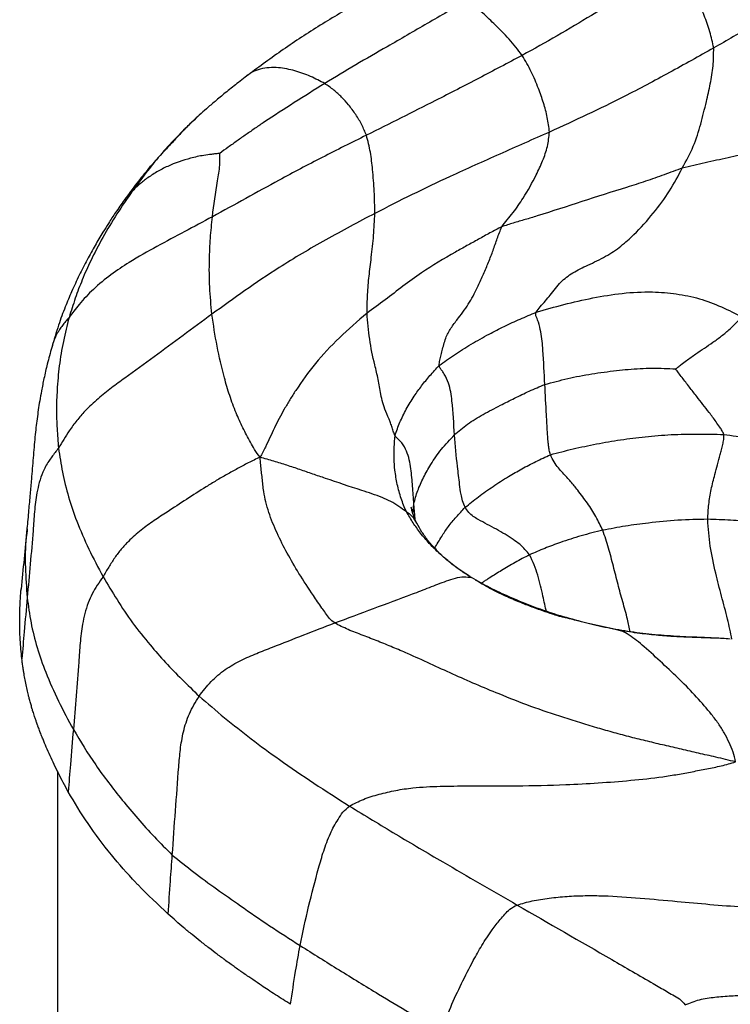
# Model space of a CAD drawing. Units: millimetres. Extents: x 0 to 420, y 0 to 297.
# Drawn here: x 255 to 263, y 236 to 248 of the extents above; entities that cross this region are included whole.
import ezdxf

# ---------------------------------------------------------------- set-up
doc = ezdxf.new("R2010")
doc.units = ezdxf.units.MM

msp = doc.modelspace()

# ---------------------------------------------------------------- linework, layer by layer
at = {"color": 7, "linetype": 'Continuous', "lineweight": 25}
for p, q in [((257.382, 247.54269), (257.29887, 247.47734)), ((257.41951, 247.57007), (257.382, 247.54269)), ((262.0181, 240.63733), (261.69538, 240.7061)), ((262.06741, 240.62207), (262.06059, 240.62418)), ((255.03212, 238.86373), (255.03212, 209.43169))]:
    msp.add_line(p, q, dxfattribs=at)
at = {"color": 8, "linetype": 'Continuous', "lineweight": 25}
for p, q in [((259.48092, 242.08335), (259.49298, 242.2059)), ((259.50731, 242.01584), (259.49298, 242.2059)), ((262.06059, 240.62418), (262.0181, 240.63733))]:
    msp.add_line(p, q, dxfattribs=at)
at = {"color": 7, "linetype": 'Continuous', "lineweight": 25}
for points, knots in [([(262.79056, 248.96941), (262.4321, 248.75123), (261.93287, 248.44737), (261.29052, 248.05876), (260.99544, 247.89623), (260.84791, 247.81497)], [0, 0, 0, 0, 0.56010713, 0.78007606, 1, 1, 1, 1]), ([(263.24496, 247.90726), (263.23046, 247.97536), (263.20149, 248.11151), (263.12924, 248.31325), (263.03039, 248.52278), (262.92213, 248.74237), (262.8344, 248.89376), (262.79056, 248.96941)], [0, 0, 0, 0, 0.1869038, 0.37367353, 0.56024489, 0.78023509, 1, 1, 1, 1]), ([(265.67111, 249.00778), (265.63006, 248.98904), (265.55357, 248.95411), (265.44623, 248.90071), (265.3452, 248.85185), (265.24576, 248.80413), (265.1475, 248.75856), (265.05025, 248.71608), (264.8979, 248.65518), (264.6942, 248.5849), (264.46099, 248.52573), (264.22476, 248.45491), (263.98496, 248.33867), (263.73866, 248.19316), (263.49211, 248.04849), (263.32733, 247.95433), (263.24496, 247.90726)], [0, 0, 0, 0, 0.05176087, 0.09644352, 0.14095109, 0.18546056, 0.22997043, 0.27446865, 0.31895125, 0.44126731, 0.56372864, 0.65084026, 0.73781295, 0.82525769, 0.91263941, 1, 1, 1, 1]), ([(259.33368, 248.7873), (259.16719, 248.69138), (258.83411, 248.49946), (258.34853, 248.21199), (257.88045, 247.91011), (257.58961, 247.69606), (257.44415, 247.58901)], [0, 0, 0, 0, 0.24975339, 0.49968069, 0.74976975, 1, 1, 1, 1]), ([(260.16283, 248.50315), (259.99513, 248.40685), (259.65975, 248.21426), (259.19484, 247.94322), (258.76376, 247.69706), (258.50628, 247.54093), (258.37754, 247.46286)], [0, 0, 0, 0, 0.2800057, 0.55999631, 0.77998093, 1, 1, 1, 1]), ([(260.84791, 247.81497), (260.79512, 247.88342), (260.68959, 248.02025), (260.50774, 248.19889), (260.33877, 248.36221), (260.22146, 248.45618), (260.16283, 248.50315)], [0, 0, 0, 0, 0.280228453, 0.560203359, 0.780174922, 1, 1, 1, 1]), ([(263.24496, 247.90726), (263.06059, 247.80418), (262.69193, 247.59807), (262.16695, 247.31841), (261.66301, 247.07293), (261.34791, 246.92848), (261.19037, 246.85627)], [0, 0, 0, 0, 0.28012149, 0.56011312, 0.78007157, 1, 1, 1, 1]), ([(262.8519, 246.40607), (262.90097, 246.49624), (262.99905, 246.67646), (263.08442, 246.9566), (263.14921, 247.21602), (263.20336, 247.45862), (263.24296, 247.68237), (263.24429, 247.83238), (263.24496, 247.90726)], [0, 0, 0, 0, 0.18698694, 0.37374835, 0.56043345, 0.70715245, 0.85380822, 1, 1, 1, 1]), ([(260.84791, 247.81497), (260.66861, 247.71986), (260.31005, 247.52965), (259.66112, 247.19665), (259.18747, 246.96042), (258.89807, 246.81609)], [0, 0, 0, 0, 0.2800796, 0.56011977, 1, 1, 1, 1]), ([(261.19037, 246.85627), (261.18201, 246.91728), (261.1653, 247.03932), (261.11733, 247.22113), (261.04944, 247.41138), (260.96703, 247.61105), (260.8876, 247.74703), (260.84791, 247.81497)], [0, 0, 0, 0, 0.18680358, 0.37362449, 0.56028507, 0.78032848, 1, 1, 1, 1]), ([(257.44415, 247.58901), (257.3889, 247.54682), (257.28479, 247.46731), (257.13849, 247.35147), (257.01156, 247.24568), (256.90257, 247.15277), (256.81333, 247.07457), (256.75775, 247.02296), (256.73348, 247.00042)], [0, 0, 0, 0, 0.23470922, 0.4423207, 0.62293504, 0.77647661, 0.90238786, 1, 1, 1, 1]), ([(258.37754, 247.46286), (258.12261, 247.30426), (257.82761, 247.12072), (257.50751, 246.90419), (257.39371, 246.82578), (257.281, 246.74637), (257.17058, 246.66758), (257.09833, 246.61478), (257.0631, 246.58903)], [0, 0, 0, 0, 0.562291206, 0.650694399, 0.739005364, 0.827199681, 0.915713338, 1, 1, 1, 1]), ([(258.89807, 246.81609), (258.88012, 246.85981), (258.84423, 246.94723), (258.76735, 247.07464), (258.68292, 247.19006), (258.59115, 247.29221), (258.49454, 247.38192), (258.41652, 247.43589), (258.37754, 247.46286)], [0, 0, 0, 0, 0.18688368, 0.3736076, 0.56034638, 0.70719302, 0.85368445, 1, 1, 1, 1]), ([(256.73348, 247.00042), (256.69422, 246.96165), (256.61453, 246.88296), (256.50373, 246.76228), (256.40049, 246.65261), (256.29621, 246.54289), (256.16986, 246.39726), (256.02345, 246.21503), (255.92131, 246.0773), (255.86856, 246.00618)], [0, 0, 0, 0, 0.09363817, 0.19005743, 0.29898896, 0.42446177, 0.60390553, 0.79544686, 1, 1, 1, 1]), ([(256.77401, 247.03777), (256.68627, 246.95321), (256.52717, 246.79991), (256.31387, 246.56469), (256.13772, 246.34648), (256.02504, 246.19408), (255.9687, 246.11789)], [0, 0, 0, 0, 0.29077182, 0.52720435, 0.76363472, 1, 1, 1, 1]), ([(258.89807, 246.81609), (258.71333, 246.72425), (258.34391, 246.54062), (257.8426, 246.27618), (257.38924, 246.02466), (257.11036, 245.8725), (256.97096, 245.79644)], [0, 0, 0, 0, 0.28012773, 0.56017254, 0.78015419, 1, 1, 1, 1]), ([(259.00419, 245.83892), (259.00281, 245.9305), (259.00005, 246.11367), (258.97868, 246.3682), (258.95363, 246.6032), (258.91658, 246.74514), (258.89807, 246.81609)], [0, 0, 0, 0, 0.27996567, 0.55999014, 0.78008215, 1, 1, 1, 1]), ([(261.19037, 246.85627), (260.98231, 246.76431), (260.56625, 246.58041), (259.98827, 246.32166), (259.46697, 246.07483), (259.15845, 245.91756), (259.00419, 245.83892)], [0, 0, 0, 0, 0.280066734, 0.560071513, 0.780036732, 1, 1, 1, 1]), ([(260.59194, 245.67161), (260.61475, 245.70129), (260.66053, 245.76085), (260.7355, 245.84847), (260.80046, 245.93878), (260.90375, 246.09514), (261.00713, 246.28135), (261.10738, 246.49708), (261.17008, 246.6751), (261.18361, 246.79595), (261.19037, 246.85627)], [0, 0, 0, 0, 0.07811026, 0.15672135, 0.23523873, 0.31373139, 0.56035247, 0.70724245, 0.85386787, 1, 1, 1, 1]), ([(265.35643, 246.45631), (265.27948, 246.47349), (265.12799, 246.5073), (264.90442, 246.5447), (264.68331, 246.58643), (264.46165, 246.62061), (264.23565, 246.64454), (263.9841, 246.64193), (263.71052, 246.59834), (263.42444, 246.53393), (263.1375, 246.47123), (262.94699, 246.42777), (262.8519, 246.40607)], [0, 0, 0, 0, 0.0960817, 0.18916324, 0.28226078, 0.37543502, 0.46861483, 0.56159279, 0.67121885, 0.78100781, 0.89068751, 1, 1, 1, 1]), ([(257.0631, 246.58903), (257.0555, 246.58848), (257.03855, 246.58727), (257.00419, 246.58253), (256.94566, 246.57525), (256.83997, 246.56184), (256.65523, 246.5216), (256.45656, 246.45266), (256.27496, 246.35952), (256.15192, 246.2788), (256.06416, 246.2078), (256.005, 246.15306), (255.98083, 246.12964), (255.9687, 246.11789)], [0, 0, 0, 0, 0.018701894, 0.041690847, 0.085876658, 0.164411409, 0.304565233, 0.554488747, 0.679416676, 0.804174703, 0.913773418, 0.956733095, 1, 1, 1, 1]), ([(256.97096, 245.79644), (256.99125, 245.9456), (257.02048, 246.16052), (257.0641, 246.40597), (257.06417, 246.51332), (257.06469, 246.56184), (257.06356, 246.58109), (257.0631, 246.58903)], [0, 0, 0, 0, 0.567197972, 0.817220593, 0.927186933, 0.969943615, 1, 1, 1, 1]), ([(262.8519, 246.40607), (262.776, 246.37794), (262.6241, 246.32163), (262.39352, 246.23925), (262.04796, 246.1304), (261.59348, 245.98832), (261.17463, 245.84872), (260.88641, 245.76134), (260.73589, 245.71973), (260.63978, 245.6876), (260.59194, 245.67161)], [0, 0, 0, 0, 0.10459768, 0.20933064, 0.31399454, 0.56063552, 0.80742122, 0.87196706, 0.93627197, 1, 1, 1, 1]), ([(261.02451, 244.60383), (261.0408, 244.62693), (261.07629, 244.67728), (261.14058, 244.74435), (261.22647, 244.8513), (261.32032, 244.97858), (261.47706, 245.10186), (261.68126, 245.19719), (261.89825, 245.29746), (262.08984, 245.4286), (262.28886, 245.60999), (262.494, 245.83954), (262.69907, 246.11778), (262.80096, 246.30998), (262.8519, 246.40607)], [0, 0, 0, 0, 0.02740888, 0.05971765, 0.09257881, 0.16983725, 0.23857425, 0.3082383, 0.39121353, 0.4736506, 0.55635356, 0.70441363, 0.85220448, 1, 1, 1, 1]), ([(255.86856, 246.00618), (255.83177, 245.95372), (255.76402, 245.85714), (255.67617, 245.72332), (255.60676, 245.61323), (255.55128, 245.52149), (255.48399, 245.4063), (255.40071, 245.25663), (255.30319, 245.06371), (255.20993, 244.86495), (255.12424, 244.65938), (255.03872, 244.42901), (254.98779, 244.25648), (254.96009, 244.16262)], [0, 0, 0, 0, 0.09087634, 0.1673358, 0.22932052, 0.27714008, 0.32292389, 0.42360412, 0.52956722, 0.6388678, 0.73972272, 0.85840461, 1, 1, 1, 1]), ([(255.9687, 246.11789), (255.90361, 246.02317), (255.7734, 245.8337), (255.59632, 245.53787), (255.45714, 245.2675), (255.33937, 245.00865), (255.25348, 244.77896), (255.20272, 244.61857), (255.17733, 244.53836)], [0, 0, 0, 0, 0.18651708, 0.37311321, 0.55978419, 0.70648455, 0.85321481, 1, 1, 1, 1]), ([(256.97096, 245.79644), (256.85553, 245.73476), (256.62462, 245.61139), (256.27718, 245.42764), (255.96945, 245.25427), (255.70037, 245.07591), (255.48728, 244.90188), (255.33496, 244.74175), (255.24095, 244.6204), (255.19811, 244.56515), (255.17733, 244.53836)], [0, 0, 0, 0, 0.18699456, 0.37408594, 0.56127649, 0.68486006, 0.80845254, 0.9171491, 0.95982967, 1, 1, 1, 1]), ([(256.96502, 244.57733), (256.95444, 244.69072), (256.93326, 244.91761), (256.93094, 245.23489), (256.9446, 245.52822), (256.96217, 245.70703), (256.97096, 245.79644)], [0, 0, 0, 0, 0.27982689, 0.55989394, 0.77994741, 1, 1, 1, 1]), ([(259.00419, 245.83892), (258.79839, 245.72974), (258.38678, 245.51135), (257.84078, 245.19029), (257.37511, 244.87416), (257.10174, 244.67629), (256.96502, 244.57733)], [0, 0, 0, 0, 0.27996237, 0.55995001, 0.77992128, 1, 1, 1, 1]), ([(258.90651, 244.5906), (258.90784, 244.66814), (258.91048, 244.82329), (258.93124, 245.05604), (258.96189, 245.30264), (258.99119, 245.56357), (258.99986, 245.74715), (259.00419, 245.83892)], [0, 0, 0, 0, 0.18634958, 0.37289184, 0.55965521, 0.77986125, 1, 1, 1, 1]), ([(260.59194, 245.67161), (260.54261, 245.64626), (260.44357, 245.59537), (260.30228, 245.51442), (260.15708, 245.43576), (259.91146, 245.29961), (259.63678, 245.13404), (259.35485, 244.92863), (259.13345, 244.75803), (258.98216, 244.64641), (258.90651, 244.5906)], [0, 0, 0, 0, 0.07809497, 0.15677806, 0.23519774, 0.31361534, 0.55998377, 0.70661638, 0.85331601, 1, 1, 1, 1]), ([(259.80945, 243.93849), (259.81163, 243.96015), (259.81635, 244.00714), (259.83594, 244.07177), (259.85858, 244.1722), (259.89049, 244.29287), (259.96287, 244.42048), (260.07516, 244.55995), (260.19595, 244.72782), (260.28914, 244.91453), (260.3648, 245.08074), (260.42754, 245.22825), (260.48549, 245.37628), (260.53449, 245.52491), (260.57285, 245.62287), (260.59194, 245.67161)], [0, 0, 0, 0, 0.02767421, 0.06002412, 0.09297969, 0.17027231, 0.23934858, 0.30902975, 0.4334067, 0.55766008, 0.6463931, 0.73507633, 0.82382076, 0.91233988, 1, 1, 1, 1]), ([(261.02451, 244.60383), (261.13907, 244.63669), (261.36856, 244.70251), (261.72912, 244.78485), (262.09981, 244.84594), (262.45309, 244.86475), (262.77797, 244.83767), (263.06778, 244.77877), (263.34219, 244.67383), (263.51762, 244.58614), (263.60525, 244.54234)], [0, 0, 0, 0, 0.1397324, 0.27990548, 0.41998197, 0.56017489, 0.67033427, 0.78039758, 0.89029562, 1, 1, 1, 1]), ([(255.17733, 244.53836), (255.15278, 244.43909), (255.10367, 244.24053), (255.05013, 243.93196), (255.02803, 243.65224), (255.01649, 243.38671), (255.02565, 243.15016), (255.03862, 242.98642), (255.0451, 242.90453)], [0, 0, 0, 0, 0.18665307, 0.37333835, 0.5599856, 0.70666975, 0.85331447, 1, 1, 1, 1]), ([(256.96502, 244.57733), (256.84465, 244.48847), (256.6039, 244.31076), (256.24243, 244.04377), (255.94471, 243.8307), (255.70753, 243.65855), (255.53919, 243.52489), (255.39317, 243.38716), (255.27342, 243.25031), (255.18509, 243.13076), (255.11428, 243.01451), (255.06784, 242.94068), (255.0451, 242.90453)], [0, 0, 0, 0, 0.18702106, 0.37405441, 0.56116809, 0.64354159, 0.72586634, 0.80812646, 0.86237854, 0.91657931, 0.95915733, 1, 1, 1, 1]), ([(257.56836, 242.78931), (257.54372, 242.82163), (257.49701, 242.88292), (257.44895, 242.97755), (257.39911, 243.068), (257.35189, 243.15909), (257.30797, 243.25078), (257.25108, 243.38511), (257.18453, 243.56232), (257.10338, 243.84089), (257.02445, 244.17895), (256.98484, 244.44449), (256.96502, 244.57733)], [0, 0, 0, 0, 0.05763094, 0.10927231, 0.16114472, 0.21303178, 0.26493602, 0.31686509, 0.43935489, 0.56193208, 0.78084914, 1, 1, 1, 1]), ([(258.90651, 244.5906), (258.78791, 244.48946), (258.55076, 244.28723), (258.25349, 243.96366), (258.06155, 243.70089), (257.94004, 243.50902), (257.87065, 243.39231), (257.80589, 243.27458), (257.74716, 243.15585), (257.691, 243.03684), (257.63602, 242.91392), (257.59153, 242.83199), (257.56836, 242.78931)], [0, 0, 0, 0, 0.18586009, 0.37162498, 0.55732326, 0.61981846, 0.68230754, 0.7447826, 0.80726119, 0.86974596, 0.93214661, 1, 1, 1, 1]), ([(259.25674, 243.06168), (259.24888, 243.08012), (259.23192, 243.11989), (259.21665, 243.17564), (259.18618, 243.26028), (259.13974, 243.36016), (259.09979, 243.47264), (259.07509, 243.60514), (259.04954, 243.76327), (258.98988, 243.99118), (258.93268, 244.26475), (258.91524, 244.48194), (258.90651, 244.5906)], [0, 0, 0, 0, 0.02792443, 0.06023419, 0.09313816, 0.17050056, 0.23942349, 0.30874334, 0.43279772, 0.55678118, 0.77828202, 1, 1, 1, 1]), ([(259.80945, 243.93849), (259.87147, 243.98284), (259.99565, 244.07165), (260.20658, 244.20421), (260.41782, 244.32095), (260.62285, 244.42794), (260.82007, 244.51768), (260.9563, 244.57508), (261.02451, 244.60383)], [0, 0, 0, 0, 0.18626508, 0.37292549, 0.55954558, 0.70624152, 0.85291324, 1, 1, 1, 1]), ([(261.13121, 243.69892), (261.12459, 243.8415), (261.11632, 244.01972), (261.09985, 244.23975), (261.08369, 244.35576), (261.05877, 244.45885), (261.03334, 244.52628), (261.01917, 244.55911), (261.01524, 244.5825), (261.02121, 244.59623), (261.02451, 244.60383)], [0, 0, 0, 0, 0.49772149, 0.6221056, 0.74649857, 0.87011882, 0.93191326, 0.95252456, 0.97373129, 1, 1, 1, 1]), ([(262.76727, 243.89341), (262.77741, 243.90138), (262.80117, 243.92005), (262.84691, 243.9547), (262.92017, 244.01105), (263.0516, 244.10418), (263.182, 244.18976), (263.2889, 244.2648), (263.3434, 244.30555), (263.39713, 244.34892), (263.44912, 244.39532), (263.49986, 244.44317), (263.55133, 244.49724), (263.58609, 244.52632), (263.60525, 244.54234)], [0, 0, 0, 0, 0.0366246, 0.08580365, 0.16316394, 0.30125134, 0.54776868, 0.61060077, 0.6734298, 0.7363295, 0.79915656, 0.86155875, 0.92373064, 1, 1, 1, 1]), ([(254.96016, 244.16285), (254.94129, 244.09412), (254.90634, 243.96681), (254.86503, 243.7855), (254.83368, 243.63119), (254.80441, 243.46516), (254.78199, 243.31139), (254.76368, 243.16348), (254.75057, 243.04184), (254.73878, 242.91221), (254.72785, 242.7793), (254.7166, 242.64434), (254.70361, 242.49207), (254.68899, 242.32218), (254.67061, 242.1159), (254.65757, 241.97368), (254.65061, 241.89772)], [0, 0, 0, 0, 0.1038344, 0.19232705, 0.26545702, 0.32319331, 0.4204522, 0.46528631, 0.50863088, 0.55369683, 0.60230547, 0.65380617, 0.70939136, 0.79239031, 0.88912977, 1, 1, 1, 1]), ([(259.25674, 243.06168), (259.27603, 243.11648), (259.31462, 243.22612), (259.39451, 243.39176), (259.48839, 243.54157), (259.58761, 243.68411), (259.69212, 243.80946), (259.77035, 243.89548), (259.80945, 243.93849)], [0, 0, 0, 0, 0.18669157, 0.37350727, 0.56026319, 0.7069347, 0.8535104, 1, 1, 1, 1]), ([(259.99978, 243.06778), (259.99213, 243.20985), (259.98258, 243.38741), (259.957, 243.60545), (259.92839, 243.71761), (259.888, 243.80531), (259.85061, 243.8648), (259.82039, 243.89791), (259.81314, 243.92479), (259.80945, 243.93849)], [0, 0, 0, 0, 0.49996004, 0.62488385, 0.74975171, 0.87415305, 0.91559789, 0.95700024, 1, 1, 1, 1]), ([(261.13121, 243.69892), (261.22592, 243.72502), (261.41544, 243.77726), (261.71766, 243.83367), (261.97267, 243.86865), (262.1754, 243.88926), (262.32446, 243.8998), (262.47478, 243.90494), (262.6226, 243.90256), (262.72018, 243.89639), (262.76727, 243.89341)], [0, 0, 0, 0, 0.18761763, 0.37541833, 0.56325435, 0.6518242, 0.74037177, 0.82892697, 0.91744153, 1, 1, 1, 1]), ([(263.37151, 243.07404), (263.36528, 243.08993), (263.35234, 243.12293), (263.31359, 243.1741), (263.26208, 243.252), (263.16623, 243.38062), (263.06885, 243.50256), (262.98641, 243.60891), (262.94011, 243.66798), (262.89443, 243.72692), (262.84944, 243.7861), (262.8071, 243.84169), (262.77968, 243.8773), (262.76727, 243.89341)], [0, 0, 0, 0, 0.0454725, 0.09445007, 0.17263467, 0.3130357, 0.56381621, 0.63856221, 0.71336043, 0.78820593, 0.86310196, 0.93805197, 1, 1, 1, 1]), ([(259.99978, 243.06778), (260.05287, 243.11389), (260.15907, 243.20611), (260.35758, 243.32573), (260.55952, 243.43102), (260.75291, 243.52829), (260.93528, 243.61904), (261.0659, 243.67229), (261.13121, 243.69892)], [0, 0, 0, 0, 0.18658358, 0.3732213, 0.55990054, 0.706605, 0.85330438, 1, 1, 1, 1]), ([(261.20179, 242.82163), (261.19662, 242.84027), (261.18614, 242.87808), (261.1792, 242.93199), (261.16997, 243.00931), (261.16156, 243.13822), (261.1489, 243.3747), (261.13812, 243.57227), (261.13121, 243.69892)], [0, 0, 0, 0, 0.05688477, 0.11537535, 0.17398771, 0.31226088, 0.55915657, 1, 1, 1, 1]), ([(259.39893, 242.10742), (259.37567, 242.16257), (259.32914, 242.27287), (259.28263, 242.45063), (259.2552, 242.61473), (259.24249, 242.77191), (259.24511, 242.91616), (259.25286, 243.01319), (259.25674, 243.06168)], [0, 0, 0, 0, 0.18676082, 0.37353982, 0.56022432, 0.70686538, 0.85349975, 1, 1, 1, 1]), ([(259.49298, 242.2059), (259.48749, 242.27918), (259.47653, 242.42572), (259.46244, 242.60956), (259.4371, 242.75711), (259.40419, 242.86632), (259.35484, 242.9564), (259.30511, 243.00927), (259.27229, 243.03777), (259.26195, 243.05367), (259.25674, 243.06168)], [0, 0, 0, 0, 0.25064724, 0.50121709, 0.62650568, 0.75176233, 0.87656803, 0.9463031, 0.97296215, 1, 1, 1, 1]), ([(259.49298, 242.2059), (259.50712, 242.26137), (259.5354, 242.37232), (259.61092, 242.53604), (259.70862, 242.70909), (259.83107, 242.891), (259.94354, 243.00886), (259.99978, 243.06778)], [0, 0, 0, 0, 0.18662204, 0.3732928, 0.56002119, 0.78002724, 1, 1, 1, 1]), ([(260.13349, 242.16322), (260.12175, 242.19042), (260.09807, 242.24524), (260.07945, 242.34108), (260.06145, 242.48321), (260.0301, 242.73127), (260.01162, 242.93634), (259.99978, 243.06778)], [0, 0, 0, 0, 0.08635465, 0.17409298, 0.31241047, 0.55926343, 1, 1, 1, 1]), ([(261.20179, 242.82163), (261.29534, 242.84621), (261.48254, 242.89539), (261.77678, 242.95706), (262.08015, 243.00978), (262.39041, 243.04957), (262.71352, 243.07505), (263.04249, 243.08292), (263.26189, 243.077), (263.37151, 243.07404)], [0, 0, 0, 0, 0.13990873, 0.27998089, 0.42007076, 0.56014933, 0.70675932, 0.85348762, 1, 1, 1, 1]), ([(263.17002, 242.01317), (263.17355, 242.07582), (263.18063, 242.20112), (263.21136, 242.38678), (263.2635, 242.59376), (263.30946, 242.75469), (263.34315, 242.88103), (263.35633, 242.94264), (263.37221, 243.00678), (263.37174, 243.052), (263.37151, 243.07404)], [0, 0, 0, 0, 0.18746331, 0.37494925, 0.56245409, 0.81025682, 0.8647926, 0.91863156, 0.96034631, 1, 1, 1, 1]), ([(263.37151, 243.07404), (263.47435, 243.06104), (263.68012, 243.03503), (263.97945, 242.99304), (264.2718, 242.92772), (264.54742, 242.85646), (264.79803, 242.78447), (264.98916, 242.72184), (265.13742, 242.67096), (265.2371, 242.63563), (265.34282, 242.59774), (265.40527, 242.5623), (265.43798, 242.54375)], [0, 0, 0, 0, 0.139327351, 0.278764581, 0.418245148, 0.557933608, 0.680755069, 0.803953027, 0.852297983, 0.899999261, 0.947628751, 1, 1, 1, 1]), ([(255.0451, 242.90453), (255.03117, 242.88539), (255.00257, 242.84611), (254.96071, 242.79478), (254.90471, 242.71456), (254.84826, 242.60826), (254.80287, 242.47474), (254.76621, 242.30984), (254.74389, 242.10896), (254.71226, 241.67216), (254.6795, 241.31455), (254.65391, 241.03516)], [0, 0, 0, 0, 0.03089659, 0.06340317, 0.09619084, 0.17338374, 0.24249536, 0.31169599, 0.43524674, 0.55879507, 1, 1, 1, 1]), ([(255.0451, 242.90453), (255.06034, 242.80414), (255.09082, 242.60337), (255.16684, 242.29007), (255.27664, 241.9744), (255.42004, 241.64007), (255.54209, 241.4106), (255.60313, 241.29584)], [0, 0, 0, 0, 0.186690812, 0.373359641, 0.560055242, 0.779990309, 1, 1, 1, 1]), ([(260.13349, 242.16322), (260.18791, 242.20703), (260.29674, 242.29464), (260.4834, 242.4267), (260.65926, 242.5397), (260.84387, 242.64572), (261.01686, 242.73542), (261.14019, 242.79291), (261.20179, 242.82163)], [0, 0, 0, 0, 0.18671328, 0.37344215, 0.56011276, 0.70680872, 0.85354032, 1, 1, 1, 1]), ([(261.85727, 241.87614), (261.82962, 241.93318), (261.77434, 242.04722), (261.66725, 242.21375), (261.55831, 242.35995), (261.45641, 242.48605), (261.37374, 242.57501), (261.30264, 242.65205), (261.24545, 242.72654), (261.21626, 242.79012), (261.20179, 242.82163)], [0, 0, 0, 0, 0.18761216, 0.37505251, 0.56251512, 0.68621229, 0.81047201, 0.87521034, 0.93814369, 1, 1, 1, 1]), ([(257.56836, 242.78931), (257.51816, 242.76639), (257.41983, 242.72149), (257.28459, 242.64689), (257.15034, 242.57352), (257.01988, 242.49741), (256.76787, 242.34344), (256.5128, 242.17495), (256.24197, 241.99834), (256.07877, 241.88218), (255.94016, 241.76106), (255.83016, 241.64197), (255.74688, 241.53452), (255.67442, 241.41749), (255.62678, 241.3362), (255.60313, 241.29584)], [0, 0, 0, 0, 0.06525366, 0.12781841, 0.19041224, 0.25304107, 0.31568254, 0.56188137, 0.64404834, 0.72615524, 0.80810498, 0.85631077, 0.90441034, 0.95254349, 1, 1, 1, 1]), ([(258.50172, 240.7172), (258.47841, 240.73552), (258.43097, 240.77281), (258.38865, 240.83881), (258.32087, 240.93366), (258.20673, 241.09956), (258.05865, 241.32731), (257.9055, 241.58837), (257.77685, 241.84216), (257.67124, 242.09886), (257.62024, 242.30085), (257.60301, 242.44363), (257.59418, 242.52638), (257.58572, 242.60941), (257.57642, 242.69705), (257.57117, 242.75712), (257.56836, 242.78931)], [0, 0, 0, 0, 0.03128925, 0.06368174, 0.09630324, 0.17319218, 0.31048801, 0.43306187, 0.55558576, 0.67817322, 0.80054704, 0.83906954, 0.87761195, 0.91615635, 0.95507168, 1, 1, 1, 1]), ([(259.39893, 242.10742), (259.3677, 242.13045), (259.3035, 242.17779), (259.20301, 242.23823), (259.04714, 242.30885), (258.77199, 242.39496), (258.48408, 242.49164), (258.22754, 242.5798), (258.06717, 242.63536), (257.9045, 242.68845), (257.74018, 242.742), (257.62616, 242.77339), (257.56836, 242.78931)], [0, 0, 0, 0, 0.05517804, 0.11341941, 0.17177358, 0.30993676, 0.55675114, 0.64493185, 0.7331164, 0.82128181, 0.90939398, 1, 1, 1, 1]), ([(260.2151, 241.28416), (260.14892, 241.32728), (260.01653, 241.41353), (259.83842, 241.55826), (259.69355, 241.7001), (259.57396, 241.84006), (259.48131, 241.96972), (259.42638, 242.06154), (259.39893, 242.10742)], [0, 0, 0, 0, 0.18661594, 0.37333304, 0.56007385, 0.7068977, 0.85353827, 1, 1, 1, 1]), ([(259.53147, 241.96382), (259.52042, 241.98633), (259.50035, 242.0272), (259.47853, 242.08754), (259.46698, 242.12753), (259.4583, 242.16931), (259.45791, 242.167), (259.45776, 242.16609)], [0, 0, 0, 0, 0.33114137, 0.60131144, 0.7731953, 0.91148447, 1, 1, 1, 1]), ([(260.94091, 241.56962), (260.92215, 241.59221), (260.88468, 241.6373), (260.81934, 241.70206), (260.70124, 241.78721), (260.56315, 241.86903), (260.41151, 241.94986), (260.31435, 242.00051), (260.23561, 242.04798), (260.17662, 242.09667), (260.14778, 242.14117), (260.13349, 242.16322)], [0, 0, 0, 0, 0.10522308, 0.21005348, 0.31496559, 0.56222411, 0.68598685, 0.81030496, 0.87510044, 0.93810492, 1, 1, 1, 1]), ([(260.19356, 241.29872), (260.15401, 241.32323), (260.05363, 241.38545), (259.91512, 241.4948), (259.78278, 241.61598), (259.67456, 241.73907), (259.59172, 241.85183), (259.55122, 241.92711), (259.53147, 241.96382)], [0, 0, 0, 0, 0.1240904, 0.31492004, 0.4980179, 0.67309094, 0.84055421, 1, 1, 1, 1]), ([(263.17002, 242.01317), (263.04548, 242.01093), (262.79637, 242.00645), (262.45279, 241.97183), (262.1386, 241.93007), (261.95103, 241.89411), (261.85727, 241.87614)], [0, 0, 0, 0, 0.27990942, 0.55992187, 0.779998, 1, 1, 1, 1]), ([(264.43954, 241.90317), (264.4112, 241.90734), (264.34928, 241.91644), (264.25273, 241.92814), (264.15072, 241.94003), (264.04824, 241.95064), (263.94572, 241.96116), (263.84293, 241.97091), (263.68003, 241.98583), (263.45645, 242.00451), (263.26547, 242.01028), (263.17002, 242.01317)], [0, 0, 0, 0, 0.06835593, 0.14936372, 0.23034513, 0.31134199, 0.39234656, 0.47337593, 0.55441809, 0.77729429, 1, 1, 1, 1]), ([(254.65042, 241.89571), (254.63839, 241.76967), (254.61433, 241.51758), (254.58984, 241.26591), (254.5776, 241.14007)], [0, 0, 0, 0, 0.49998466, 1, 1, 1, 1]), ([(261.85727, 241.87614), (261.76604, 241.85409), (261.58348, 241.80998), (261.34364, 241.73049), (261.12814, 241.65141), (261.00333, 241.59689), (260.94091, 241.56962)], [0, 0, 0, 0, 0.27973094, 0.55978042, 0.77982509, 1, 1, 1, 1]), ([(260.94091, 241.56962), (260.87979, 241.53849), (260.75749, 241.4762), (260.59543, 241.37789), (260.47836, 241.30535), (260.40522, 241.25864), (260.36917, 241.2357), (260.34671, 241.22034), (260.33643, 241.21331)], [0, 0, 0, 0, 0.28276207, 0.56571059, 0.81464909, 0.8798219, 0.94501, 1, 1, 1, 1]), ([(255.60313, 241.29584), (255.57826, 241.26026), (255.52808, 241.18847), (255.46415, 241.0827), (255.41276, 240.96382), (255.37349, 240.83694), (255.33829, 240.66771), (255.31512, 240.46468), (255.28325, 240.02573), (255.25391, 239.66562), (255.23099, 239.38429)], [0, 0, 0, 0, 0.05731708, 0.11565829, 0.17414439, 0.24323741, 0.31238106, 0.43580047, 0.55922797, 1, 1, 1, 1]), ([(255.60313, 241.29584), (255.66001, 241.20055), (255.77378, 241.00995), (255.96621, 240.71707), (256.17537, 240.46287), (256.37963, 240.2211), (256.58741, 240.01532), (256.73254, 239.87279), (256.80511, 239.80151)], [0, 0, 0, 0, 0.186579933, 0.373162207, 0.559783638, 0.706480584, 0.853215843, 1, 1, 1, 1]), ([(258.50172, 240.7172), (258.66436, 240.77763), (258.98938, 240.89841), (259.38451, 241.046), (259.6877, 241.15984), (259.86726, 241.23272), (260.01201, 241.28145), (260.12131, 241.30059), (260.18407, 241.28959), (260.2151, 241.28416)], [0, 0, 0, 0, 0.28125683, 0.5620459, 0.68554579, 0.80931387, 0.87392036, 0.93767532, 1, 1, 1, 1]), ([(261.58872, 240.73295), (261.48887, 240.75986), (261.26897, 240.81913), (260.97098, 240.92446), (260.69035, 241.03933), (260.4442, 241.15338), (260.29143, 241.24059), (260.2151, 241.28416)], [0, 0, 0, 0, 0.19864904, 0.4374695, 0.62508814, 0.81267165, 1, 1, 1, 1]), ([(261.50423, 240.75423), (261.47521, 240.76179), (261.4256, 240.77471), (261.3595, 240.78881), (261.30732, 240.80148), (261.25375, 240.81879), (261.19086, 240.83907), (261.10035, 240.86988), (260.9803, 240.91271), (260.82931, 240.97032), (260.65461, 241.04534), (260.46017, 241.13703), (260.33182, 241.21336), (260.26357, 241.25395)], [0, 0, 0, 0, 0.07450241, 0.12739514, 0.16562628, 0.19758066, 0.24369781, 0.30536533, 0.39986854, 0.51668327, 0.65573112, 0.81691878, 1, 1, 1, 1]), ([(254.58679, 240.26963), (254.58252, 240.31013), (254.57424, 240.38853), (254.56519, 240.512), (254.56015, 240.63461), (254.55909, 240.75988), (254.56064, 240.8772), (254.56631, 240.99788), (254.57137, 241.08606), (254.57776, 241.13703), (254.57877, 241.14507)], [0, 0, 0, 0, 0.13895634, 0.26897816, 0.4232274, 0.55892499, 0.69797351, 0.82496656, 0.97240897, 1, 1, 1, 1]), ([(254.65391, 241.03516), (254.64115, 240.89211), (254.61835, 240.63667), (254.59643, 240.38178), (254.58679, 240.26963)], [0, 0, 0, 0, 0.56000485, 1, 1, 1, 1]), ([(254.65391, 241.03516), (254.66779, 240.93016), (254.69553, 240.72017), (254.77311, 240.40873), (254.88919, 240.08257), (255.03996, 239.73992), (255.16731, 239.50283), (255.23099, 239.38429)], [0, 0, 0, 0, 0.18666578, 0.37332564, 0.5599933, 0.77999458, 1, 1, 1, 1]), ([(256.80511, 239.80151), (256.85254, 239.86437), (256.94741, 239.99014), (257.13124, 240.14027), (257.32637, 240.25422), (257.52552, 240.33772), (257.78784, 240.44004), (258.11337, 240.56855), (258.37236, 240.66768), (258.50172, 240.7172)], [0, 0, 0, 0, 0.11166511, 0.22339294, 0.33551098, 0.44772523, 0.55996089, 0.78021123, 1, 1, 1, 1]), ([(263.51891, 238.98027), (263.43591, 239.00006), (263.28163, 239.03686), (263.05545, 239.08868), (262.8419, 239.13783), (262.62913, 239.18692), (262.41713, 239.23698), (262.2066, 239.28895), (261.99871, 239.34433), (261.71878, 239.42465), (261.36908, 239.532), (260.95466, 239.67164), (260.49195, 239.85412), (259.97675, 240.0739), (259.54662, 240.27891), (259.23096, 240.41292), (259.04507, 240.48792), (258.85856, 240.56214), (258.66796, 240.63114), (258.55665, 240.68876), (258.50172, 240.7172)], [0, 0, 0, 0, 0.0458679, 0.085253686, 0.124268819, 0.163277998, 0.202269128, 0.241235276, 0.280186467, 0.319147964, 0.400819549, 0.482385131, 0.563921178, 0.686299716, 0.808704741, 0.847167891, 0.885643766, 0.924135586, 0.962563802, 1, 1, 1, 1]), ([(262.06418, 240.62494), (261.96699, 240.64452), (261.77739, 240.6827), (261.59412, 240.73069), (261.50479, 240.75408)], [0, 0, 0, 0, 0.51261162, 1, 1, 1, 1]), ([(263.25587, 240.52735), (263.23609, 240.52854), (263.13016, 240.53493), (262.91948, 240.54053), (262.62615, 240.55869), (262.31839, 240.58536), (262.11819, 240.62001), (262.0181, 240.63733)], [0, 0, 0, 0, 0.04784404, 0.25622001, 0.50415973, 0.75209299, 1, 1, 1, 1]), ([(263.45286, 240.51593), (263.41804, 240.51852), (263.35771, 240.523), (263.27574, 240.52675), (263.18881, 240.52978), (263.07859, 240.53246), (262.92958, 240.53782), (262.7508, 240.54681), (262.54333, 240.56135), (262.31039, 240.58586), (262.1491, 240.61146), (262.06418, 240.62494)], [0, 0, 0, 0, 0.081663539, 0.141489401, 0.187640641, 0.271506799, 0.376021104, 0.501522513, 0.648054098, 0.81469085, 1, 1, 1, 1]), ([(255.16705, 238.60733), (255.14611, 238.64538), (255.10497, 238.72011), (255.04628, 238.8342), (254.99091, 238.94606), (254.93927, 239.05732), (254.89357, 239.16175), (254.86111, 239.23935), (254.84014, 239.29094), (254.82877, 239.31943), (254.81772, 239.34763), (254.80736, 239.37463), (254.79729, 239.40142), (254.78934, 239.42308), (254.78167, 239.44429), (254.77268, 239.46955), (254.76016, 239.50571), (254.74715, 239.54456), (254.73557, 239.58028), (254.72624, 239.60991), (254.72027, 239.62934), (254.71474, 239.64763), (254.70664, 239.67481), (254.69394, 239.71918), (254.68068, 239.76841), (254.66977, 239.81123), (254.65753, 239.86152), (254.64317, 239.92493), (254.62736, 240.00295), (254.61528, 240.07068), (254.60573, 240.13028), (254.59799, 240.18267), (254.59153, 240.23018), (254.58805, 240.25913), (254.58679, 240.26963)], [0, 0, 0, 0, 0.07045664, 0.13836737, 0.2099988, 0.27577656, 0.34158572, 0.4000407, 0.41670941, 0.43507963, 0.45161594, 0.46774951, 0.483883, 0.50001648, 0.50677542, 0.52212823, 0.54552305, 0.57184614, 0.59194543, 0.60966043, 0.62499114, 0.62675807, 0.64242505, 0.67364119, 0.70614502, 0.73034425, 0.75002497, 0.79574219, 0.84319426, 0.8886424, 0.91587656, 0.94882063, 0.98143621, 1, 1, 1, 1]), ([(256.46945, 237.81559), (256.49557, 238.18256), (256.52682, 238.62162), (256.56732, 239.13414), (256.60413, 239.35563), (256.67374, 239.584), (256.76133, 239.72901), (256.80511, 239.80151)], [0, 0, 0, 0, 0.56048605, 0.67060371, 0.78069131, 0.89036772, 1, 1, 1, 1]), ([(256.80511, 239.80151), (256.90968, 239.71166), (257.11873, 239.53204), (257.45471, 239.26726), (257.82719, 238.99278), (258.23834, 238.71274), (258.53707, 238.52274), (258.68631, 238.42782)], [0, 0, 0, 0, 0.18711942, 0.37410999, 0.56082861, 0.78060792, 1, 1, 1, 1]), ([(255.23099, 239.38429), (255.21876, 239.2391), (255.19691, 238.97982), (255.17617, 238.72115), (255.16705, 238.60733)], [0, 0, 0, 0, 0.56000485, 1, 1, 1, 1]), ([(255.23099, 239.38429), (255.32039, 239.23633), (255.4992, 238.94041), (255.78159, 238.574), (256.0343, 238.27231), (256.24283, 238.04045), (256.39392, 237.89053), (256.46945, 237.81559)], [0, 0, 0, 0, 0.27999255, 0.559988092, 0.706672338, 0.853358246, 1, 1, 1, 1]), ([(258.68631, 238.42782), (258.74372, 238.45717), (258.86191, 238.51759), (259.05787, 238.57692), (259.26517, 238.62671), (259.52064, 238.66269), (259.82207, 238.67857), (260.25572, 238.679), (260.7796, 238.67837), (261.32506, 238.69156), (261.80104, 238.7154), (262.20619, 238.74793), (262.53786, 238.7826), (262.79274, 238.8232), (262.97612, 238.85682), (263.15766, 238.89344), (263.34331, 238.92823), (263.45968, 238.96272), (263.51891, 238.98027)], [0, 0, 0, 0, 0.04128553, 0.08499504, 0.12868966, 0.17250951, 0.24166284, 0.31093318, 0.43443894, 0.55797394, 0.64035649, 0.72269867, 0.80487035, 0.84357608, 0.88232138, 0.92107035, 0.95982763, 1, 1, 1, 1]), ([(256.41894, 237.07682), (256.2897, 237.19698), (256.14949, 237.32733), (255.91317, 237.57495), (255.69266, 237.82781), (255.40552, 238.20578), (255.24654, 238.47349), (255.16705, 238.60733)], [0, 0, 0, 0, 0.2498912, 0.27109379, 0.49990795, 0.74996987, 1, 1, 1, 1]), ([(258.06942, 236.68322), (258.10344, 236.84674), (258.1715, 237.17381), (258.2754, 237.56357), (258.36027, 237.86407), (258.42445, 238.03863), (258.49039, 238.17302), (258.54374, 238.26088), (258.60134, 238.35499), (258.65745, 238.40308), (258.68631, 238.42782)], [0, 0, 0, 0, 0.27934257, 0.55875482, 0.6817342, 0.80461096, 0.85277048, 0.90082937, 0.94899615, 1, 1, 1, 1]), ([(258.68631, 238.42782), (258.87954, 238.31024), (259.26602, 238.07507), (259.96652, 237.6625), (260.47449, 237.36949), (260.78496, 237.19041)], [0, 0, 0, 0, 0.27996478, 0.55992484, 1, 1, 1, 1]), ([(256.41894, 237.07682), (256.42779, 237.21457), (256.44361, 237.46054), (256.46156, 237.7071), (256.46945, 237.81559)], [0, 0, 0, 0, 0.56002573, 1, 1, 1, 1]), ([(256.46945, 237.81559), (256.55829, 237.74368), (256.73599, 237.59983), (257.02205, 237.39165), (257.33862, 237.16892), (257.68431, 236.93072), (257.94105, 236.76572), (258.06942, 236.68322)], [0, 0, 0, 0, 0.18660822, 0.37328645, 0.55996396, 0.7799774, 1, 1, 1, 1]), ([(260.78496, 237.19041), (260.84719, 237.20882), (260.97787, 237.2475), (261.18676, 237.27703), (261.40847, 237.30032), (261.63617, 237.3095), (261.94172, 237.30574), (262.32563, 237.27921), (262.90554, 237.22333), (263.6086, 237.16225), (264.40841, 237.11952), (265.18138, 237.09924), (265.92533, 237.09578), (266.66917, 237.09298), (267.16509, 237.09235), (267.41307, 237.09203)], [0, 0, 0, 0, 0.0316707, 0.06651323, 0.10162208, 0.13674409, 0.17195205, 0.24127798, 0.31066343, 0.43438929, 0.55810075, 0.66858769, 0.7790544, 0.88951946, 1, 1, 1, 1]), ([(259.83349, 235.60449), (259.87209, 235.7084), (259.94931, 235.91628), (260.08843, 236.20941), (260.21695, 236.46201), (260.34083, 236.68324), (260.43719, 236.83493), (260.52022, 236.94524), (260.57283, 237.00994), (260.63133, 237.07363), (260.69538, 237.14583), (260.7536, 237.1748), (260.78496, 237.19041)], [0, 0, 0, 0, 0.18531679, 0.37076159, 0.55626136, 0.67872909, 0.80108547, 0.83950041, 0.87783833, 0.91614993, 0.95483191, 1, 1, 1, 1]), ([(260.78496, 237.19041), (261.17989, 236.96315), (261.7486, 236.63589), (262.34282, 236.29215), (262.57039, 236.15998), (262.65233, 236.1129), (262.73318, 236.06428), (262.82024, 236.01951), (262.86459, 235.96879), (262.8875, 235.94258)], [0, 0, 0, 0, 0.55853433, 0.80430564, 0.84294116, 0.88157894, 0.92017769, 0.95874674, 1, 1, 1, 1]), ([(257.9493, 235.94864), (257.91791, 235.96837), (257.85472, 236.00808), (257.76129, 236.06785), (257.67198, 236.12616), (257.57744, 236.18899), (257.497, 236.24324), (257.42321, 236.29371), (257.36885, 236.33134), (257.31173, 236.37133), (257.25919, 236.40854), (257.20158, 236.44985), (257.12645, 236.50434), (257.03271, 236.57348), (256.92495, 236.65568), (256.81991, 236.73783), (256.71546, 236.82173), (256.61449, 236.9053), (256.5151, 236.99053), (256.45092, 237.04812), (256.41894, 237.07682)], [0, 0, 0, 0, 0.056011466, 0.112738755, 0.168334552, 0.218768973, 0.286728985, 0.317664692, 0.356858625, 0.389184666, 0.426037253, 0.457244181, 0.500050321, 0.571688676, 0.640812338, 0.715586191, 0.785190145, 0.85681085, 0.928645188, 1, 1, 1, 1]), ([(257.9493, 235.94864), (257.96965, 236.08689), (258.00599, 236.33378), (258.05004, 236.57644), (258.06942, 236.68322)], [0, 0, 0, 0, 0.55996545, 1, 1, 1, 1]), ([(258.06942, 236.68322), (258.23138, 236.58148), (258.5553, 236.37799), (259.14567, 236.01906), (259.5726, 235.76174), (259.83349, 235.60449)], [0, 0, 0, 0, 0.28001483, 0.56002529, 1, 1, 1, 1]), ([(262.8875, 235.94258), (262.94669, 235.96625), (263.06687, 236.01429), (263.26129, 236.03894), (263.46224, 236.05667), (263.66929, 236.06399), (263.88006, 236.06162), (264.1899, 236.04584), (264.59994, 236.0048), (265.24121, 235.92617), (266.01944, 235.84322), (266.90656, 235.77827), (267.76359, 235.7274), (268.5899, 235.68972), (269.41535, 235.64663), (269.96532, 235.61189), (270.24033, 235.59452)], [0, 0, 0, 0, 0.02761692, 0.05607975, 0.08503393, 0.11419552, 0.14344858, 0.17276497, 0.24200719, 0.31128987, 0.43485215, 0.55842747, 0.66878297, 0.77914597, 0.8895636, 1, 1, 1, 1])]:
    msp.add_open_spline(points, degree=3, knots=knots, dxfattribs=at)
at = {"color": 8, "linetype": 'Continuous', "lineweight": 25}
for points, knots in [([(258.37754, 247.46286), (258.31952, 247.49332), (258.20342, 247.55425), (258.00338, 247.62659), (257.8264, 247.66194), (257.68087, 247.66415), (257.56993, 247.64524), (257.48925, 247.61854), (257.45331, 247.59236), (257.44544, 247.58663)], [0, 0, 0, 0, 0.20259408, 0.40540034, 0.60811255, 0.72765733, 0.84711919, 0.96649816, 1, 1, 1, 1]), ([(255.9687, 246.11789), (255.9427, 246.09282), (255.90501, 246.05647), (255.87853, 246.01712), (255.87032, 246.00492)], [0, 0, 0, 0, 0.68995354, 1, 1, 1, 1]), ([(255.17733, 244.53836), (255.16276, 244.5209), (255.13269, 244.48485), (255.09368, 244.43836), (255.04132, 244.36385), (254.9934, 244.2725), (254.9708, 244.19428), (254.96159, 244.16242)], [0, 0, 0, 0, 0.13497758, 0.27857356, 0.42355845, 0.76515413, 1, 1, 1, 1]), ([(259.52875, 241.96318), (259.51348, 241.9921), (259.49096, 242.03473), (259.44405, 242.07572), (259.41395, 242.09687), (259.39893, 242.10742)], [0, 0, 0, 0, 0.51372987, 0.75740843, 1, 1, 1, 1]), ([(259.75306, 241.65399), (259.78198, 241.7022), (259.83575, 241.79185), (259.92043, 241.92376), (260.02363, 242.04258), (260.09687, 242.12301), (260.13349, 242.16322)], [0, 0, 0, 0, 0.2794109, 0.51957635, 0.75979055, 1, 1, 1, 1]), ([(263.47366, 240.5136), (263.45594, 240.59777), (263.41795, 240.77824), (263.34252, 241.05284), (263.26375, 241.35704), (263.1938, 241.67907), (263.17794, 241.90181), (263.17002, 242.01317)], [0, 0, 0, 0, 0.16709631, 0.35829976, 0.54949229, 0.77478687, 1, 1, 1, 1]), ([(254.65518, 241.89613), (254.65031, 241.8592), (254.62928, 241.69991), (254.62526, 241.41041), (254.64436, 241.16024), (254.65391, 241.03516)], [0, 0, 0, 0, 0.13112695, 0.56557441, 1, 1, 1, 1]), ([(262.20137, 240.60448), (262.19004, 240.65768), (262.16297, 240.78479), (262.1055, 240.98257), (262.046, 241.20333), (261.98897, 241.42713), (261.93159, 241.65367), (261.88203, 241.80201), (261.85727, 241.87614)], [0, 0, 0, 0, 0.12283865, 0.29345068, 0.464052, 0.6427697, 0.82147483, 1, 1, 1, 1]), ([(261.15179, 240.85259), (261.13748, 240.91928), (261.11372, 241.03009), (261.07805, 241.18334), (261.04404, 241.31422), (261.00154, 241.44341), (260.96109, 241.52761), (260.94091, 241.56962)], [0, 0, 0, 0, 0.27453552, 0.45613782, 0.63773011, 0.81927891, 1, 1, 1, 1]), ([(263.51891, 238.98027), (263.50968, 239.02154), (263.49134, 239.10357), (263.43784, 239.2238), (263.38061, 239.34301), (263.30523, 239.45913), (263.19129, 239.60925), (263.03347, 239.79218), (262.82523, 240.00559), (262.60423, 240.21271), (262.42177, 240.37961), (262.28016, 240.49977), (262.18765, 240.56729), (262.11259, 240.60923), (262.07614, 240.61959), (262.06741, 240.62207)], [0, 0, 0, 0, 0.065457563, 0.130115074, 0.194891849, 0.259799439, 0.324823055, 0.452617163, 0.580280675, 0.707672871, 0.83518109, 0.885258185, 0.935004103, 0.984423236, 1, 1, 1, 1])]:
    msp.add_open_spline(points, degree=3, knots=knots, dxfattribs=at)

doc.saveas('drawing.dxf')
